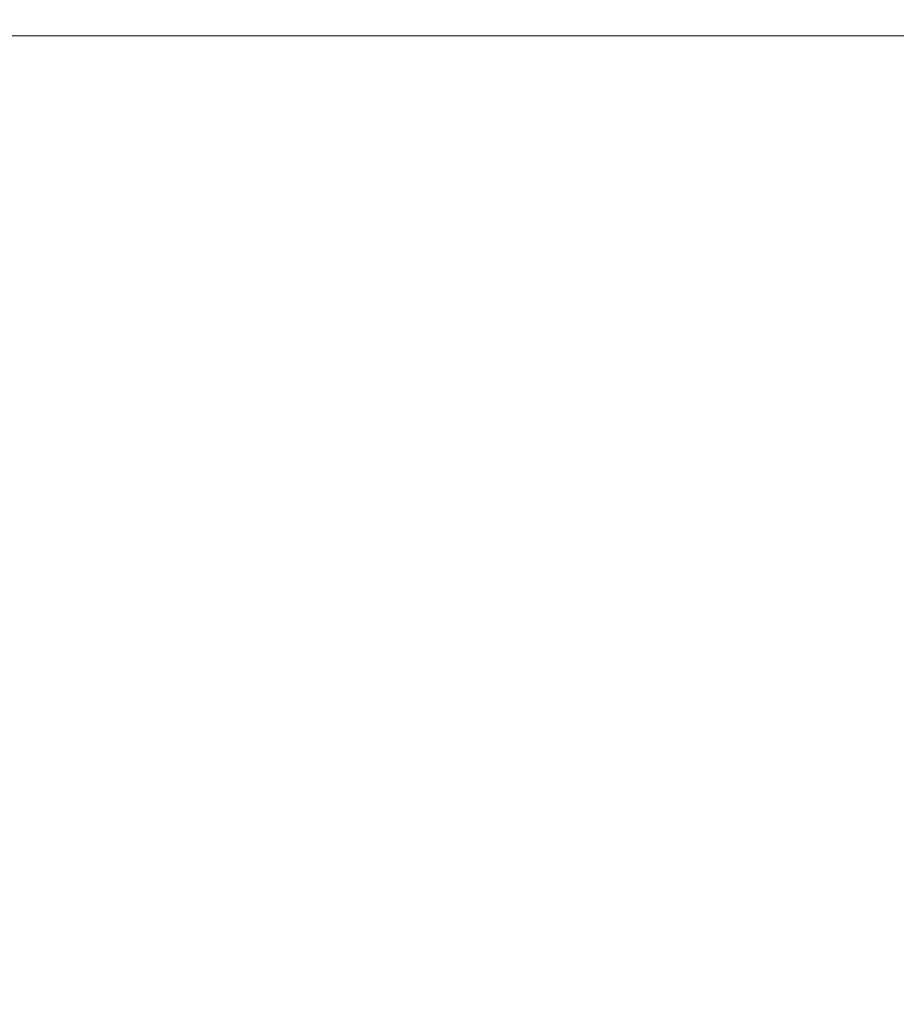
# Model space of a CAD drawing. Units: inches. Extents: x -7453 to 5364, y -6132 to -2466.
# Drawn here: x 2386 to 2595, y -3450 to -3215 of the extents above; entities that cross this region are included whole.
import ezdxf

# ---------------------------------------------------------------- set-up
doc = ezdxf.new("R2010")
doc.units = ezdxf.units.IN
doc.header["$MEASUREMENT"] = 0
doc.styles.get("Standard").update_dxf_attribs({"font": 'arial.ttf'})
doc.dimstyles.get("Standard").update_dxf_attribs({"dimtxt": 0.18, "dimasz": 0.18, "dimexe": 0.18, "dimexo": 0.0625, "dimgap": 0.09, "dimtad": 0, "dimtih": 1, "dimtoh": 1, "dimdec": 4, "dimzin": 0, "dimdsep": 46, "dimtxsty": 'Standard', "dimcen": 0.09, "dimadec": 0, "dimazin": 0, "dimtfac": 1, "dimtdec": 4, "dimtofl": 0, "dimtmove": 0, "dimatfit": 3, "dimfxl": 1, "dimtolj": 1, "dimtzin": 0, "dimarcsym": 0})

# ---------------------------------------------------------------- blocks, each defined once
blk = doc.blocks.new('*D11')
at = {"color": 0, "lineweight": -2, "transparency": 16777216}
for p, q in [((1585.81, -2954.55), (1585.81, -2894.37)), ((1705.81, -2894.55), (4818.81, -2894.55)), ((4938.81, -2954.55), (4938.81, -2894.37))]:
    blk.add_line(p, q, dxfattribs=at)
at = {"color": 0, "transparency": 16777216}
for points in [[(1705.81, -2874.55), (1705.81, -2914.55), (1585.81, -2894.55)], [(4818.81, -2874.55), (4818.81, -2914.55), (4938.81, -2894.55)]]:
    blk.add_solid(points, dxfattribs=at)
at = {"layer": 'Defpoints', "color": 0, "transparency": 16777216}
for p in [(4938.81, -2894.55), (1585.81, -5757.81), (4938.81, -5757.81)]:
    blk.add_point(p, dxfattribs=at)
at = {"color": 0, "lineweight": 15, "transparency": 16777216, "insert": (3262.31, -2772.81), "char_height": 160, "attachment_point": 5}
blk.add_mtext('\\A1;335', dxfattribs=at)
blk = doc.blocks.new('front')
at = {"color": 0, "linetype": 'Continuous', "lineweight": 0, "extrusion": (0, 1, -2.22045e-16)}
blk.add_line((2880.81, -11043.74), (1036.81, -11043.74), dxfattribs=at)

msp = doc.modelspace()

# ---------------------------------------------------------------- block references
msp.add_blockref('front', (1303.49739, 7824.9728))

# ---------------------------------------------------------------- dimensions: what is measured, and where the dimension line sits
at = {"lineweight": 15}
dim = msp.add_linear_dim(base=(4938.80595, -2894.55348), p1=(1585.80595, -5757.81379), p2=(4938.80595, -5757.81379), text='335', dimstyle='Standard', override={"dimtxt": 160, "dimasz": 120, "dimgap": 40, "dimtad": 1, "dimtih": 0, "dimfxl": 60, "dimfxlon": 1}, dxfattribs=at)
dim.commit()
dim.dimension.update_dxf_attribs({"geometry": '*D11', "text_midpoint": (3262.30595, -2772.80723)})

doc.saveas('drawing.dxf')
